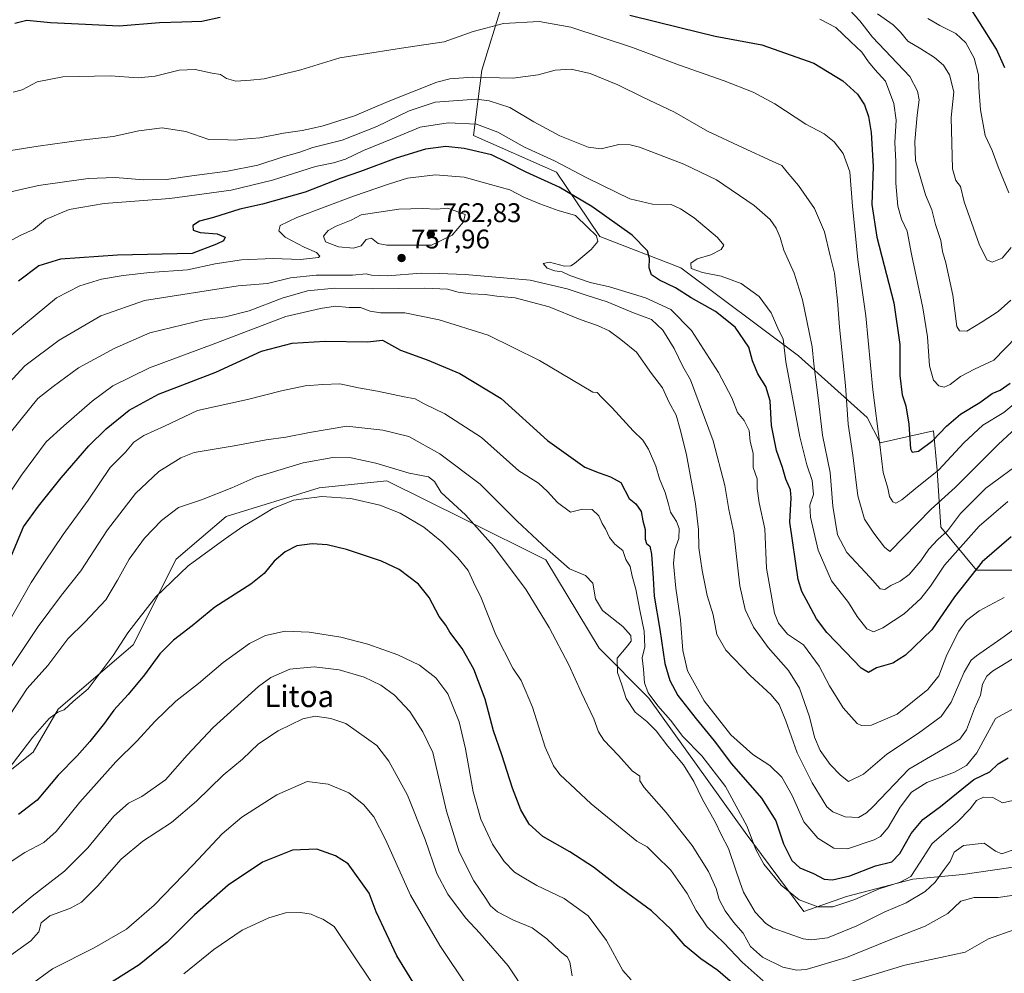
# Model space of a CAD drawing. Units: metres. Extents: x 665384 to 668850, y 4732726 to 4735122.
# Drawn here: x 665927 to 666291, y 4732991 to 4733344 of the extents above; entities that cross this region are included whole.
import ezdxf
from ezdxf.enums import TextEntityAlignment as Align

# ---------------------------------------------------------------- set-up
doc = ezdxf.new("R2010")
doc.units = ezdxf.units.M
doc.header["$MEASUREMENT"] = 0
for name, color, linetype, lineweight in [('Arbolado forestal CxS', 92, 'Continuous', 0), ('Curva de nivel maestra', 30, 'Continuous', 30), ('Curva de nivel normal', 30, 'Continuous', 0), ('Punto de cota en terreno', 7, 'Continuous', 0), ('Rótulo de punto de cota en terreno', 7, 'Continuous', 0), ('Texto cartográfico', 7, 'Continuous', 0)]:
    doc.layers.add(name, color=color, linetype=linetype, lineweight=lineweight)
doc.styles.add('Style-Arial', font='txt')

# ---------------------------------------------------------------- blocks, each defined once
blk = doc.blocks.new('5PATER')
at = {"layer": 'Punto de cota en terreno', "linetype": 'Continuous', "lineweight": 0}
h = blk.add_hatch(color=51, dxfattribs=at)
edge = h.paths.add_edge_path()
edge.add_ellipse((0, 0), major_axis=(-0.11, -0.111), ratio=0.999422, start_angle=0, end_angle=360)

msp = doc.modelspace()

# ---------------------------------------------------------------- linework, layer by layer
at = {"layer": 'Arbolado forestal CxS', "color": 92, "linetype": 'Continuous', "lineweight": 0}
for points in [[(665991.7337, 4733488.5497, 670.6077), (666008.6791, 4733431.9663, 697.6968), (665983.8875, 4733418.9801, 700.8945), (665970.9015, 4733414.2585, 700.6024), (665959.0955, 4733388.2863, 708.8668), (665936.9867, 4733379.6341, 709.4249), (665932.5677, 4733356.0037, 720.474), (665996.8737, 4733348.1471, 723.0771), (666051.1791, 4733362.3125, 718.6528), (666078.3327, 4733358.7699, 719.9739), (666105.4945, 4733350.1213, 725.1317), (666097.9203, 4733325.7661, 732.6322), (666094.7883, 4733301.5375, 746.0486), (666125.5547, 4733287.9347, 745.9854), (666141.5673, 4733264.1169, 753.4914), (666171.5957, 4733252.5173, 745.9921), (666215.2159, 4733219.8367, 742.892), (666240.6255, 4733197.0545, 731.7292), (666245.3355, 4733187.6595, 730.4188), (666265.1737, 4733192.1471, 722.8024), (666266.4965, 4733177.5953, 728.3005), (666267.8193, 4733156.4289, 737.3294), (666281.0481, 4733140.5539, 748.8448), (666308.8291, 4733140.5531, 753.7902)], [(665991.7337, 4733488.5497, 670.6077), (666008.6791, 4733431.9663, 697.6968), (665983.8875, 4733418.9801, 700.8945), (665970.9015, 4733414.2585, 700.6024), (665959.0955, 4733388.2863, 708.8668), (665936.9867, 4733379.6341, 709.4249), (665932.5677, 4733356.0037, 720.474), (665996.8737, 4733348.1471, 723.0771), (666051.1791, 4733362.3125, 718.6528), (666078.3327, 4733358.7699, 719.9739), (666105.4945, 4733350.1213, 725.1317), (666097.9203, 4733325.7661, 732.6322), (666094.7883, 4733301.5375, 746.0486), (666125.5547, 4733287.9347, 745.9854), (666141.5673, 4733264.1169, 753.4914), (666171.5957, 4733252.5173, 745.9921), (666215.2159, 4733219.8367, 742.892), (666240.6255, 4733197.0545, 731.7292), (666245.3355, 4733187.6595, 730.4188), (666265.1737, 4733192.1471, 722.8024), (666266.4965, 4733177.5953, 728.3005), (666267.8193, 4733156.4289, 737.3294), (666281.0481, 4733140.5539, 748.8448), (666308.8291, 4733140.5531, 753.7902)], [(666105.4945, 4733350.1213, 725.1317), (666097.9203, 4733325.7661, 732.6322), (666094.7883, 4733301.5375, 746.0486), (666125.5547, 4733287.9347, 745.9854), (666141.5673, 4733264.1169, 753.4914), (666171.5957, 4733252.5173, 745.9921), (666215.2159, 4733219.8367, 742.892), (666240.6255, 4733197.0545, 731.7292), (666245.3355, 4733187.6595, 730.4188), (666265.1737, 4733192.1471, 722.8024), (666266.4965, 4733177.5953, 728.3005), (666267.8193, 4733156.4289, 737.3294), (666281.0481, 4733140.5539, 748.8448), (666308.8291, 4733140.5531, 753.7902)], [(666308.8291, 4733140.5531, 753.7902), (666281.0481, 4733140.5539, 748.8448), (666267.8193, 4733156.4289, 737.3294), (666266.4965, 4733177.5953, 728.3005), (666265.1737, 4733192.1471, 722.8024), (666245.3355, 4733187.6595, 730.4188), (666240.6255, 4733197.0545, 731.7292), (666215.2159, 4733219.8367, 742.892), (666171.5957, 4733252.5173, 745.9921), (666141.5673, 4733264.1169, 753.4914), (666125.5547, 4733287.9347, 745.9854), (666094.7883, 4733301.5375, 746.0486), (666097.9203, 4733325.7661, 732.6322), (666105.4945, 4733350.1213, 725.1317)], [(665865.6177, 4732979.9323, 807.0719), (665878.9757, 4733001.9117, 803.1136), (665897.7837, 4733010.7051, 803.1041), (665900.5657, 4733024.7597, 800.7013), (665903.0267, 4733050.2401, 795.2386), (665931.8015, 4733073.0953, 795.0038), (665941.0619, 4733088.9699, 793.8068), (665968.8431, 4733112.7813, 795.2704), (665984.7181, 4733144.5303, 793.2978), (666003.2389, 4733160.4045, 791.9137), (666037.6345, 4733170.9869, 793.3054), (666062.7695, 4733173.6319, 791.479), (666091.8733, 4733159.0793, 790.1638), (666121.5979, 4733144.3797, 785.7533), (666141.3951, 4733111.6497, 786.7709), (666159.6979, 4733093.1125, 780.8637), (666195.3931, 4733043.3067, 781.1061), (666217.1715, 4733014.0685, 781.0483), (666232.8963, 4733019.5981, 777.0998), (666257.4871, 4733026.0143, 778.7091), (666276.0637, 4733027.7843, 786.2554), (666323.3803, 4733034.7211, 788.4721)], [(666323.3803, 4733034.7211, 788.4721), (666276.0637, 4733027.7843, 786.2554), (666257.4871, 4733026.0143, 778.7091), (666232.8963, 4733019.5981, 777.0998), (666217.1715, 4733014.0685, 781.0483), (666195.3931, 4733043.3067, 781.1061), (666159.6979, 4733093.1125, 780.8637), (666141.3951, 4733111.6497, 786.7709), (666121.5979, 4733144.3797, 785.7533), (666091.8733, 4733159.0793, 790.1638), (666062.7695, 4733173.6319, 791.479), (666037.6345, 4733170.9869, 793.3054), (666003.2389, 4733160.4045, 791.9137), (665984.7181, 4733144.5303, 793.2978), (665968.8431, 4733112.7813, 795.2704), (665941.0619, 4733088.9699, 793.8068), (665931.8015, 4733073.0953, 795.0038), (665903.0267, 4733050.2401, 795.2386)], [(666323.3803, 4733034.7211, 788.4721), (666276.0637, 4733027.7843, 786.2554), (666257.4871, 4733026.0143, 778.7091), (666232.8963, 4733019.5981, 777.0998), (666217.1715, 4733014.0685, 781.0483), (666195.3931, 4733043.3067, 781.1061), (666159.6979, 4733093.1125, 780.8637), (666141.3951, 4733111.6497, 786.7709), (666121.5979, 4733144.3797, 785.7533), (666091.8733, 4733159.0793, 790.1638), (666062.7695, 4733173.6319, 791.479), (666037.6345, 4733170.9869, 793.3054), (666003.2389, 4733160.4045, 791.9137), (665984.7181, 4733144.5303, 793.2978), (665968.8431, 4733112.7813, 795.2704), (665941.0619, 4733088.9699, 793.8068), (665931.8015, 4733073.0953, 795.0038), (665903.0267, 4733050.2401, 795.2386)], [(666323.3803, 4733034.7211, 788.4721), (666276.0637, 4733027.7843, 786.2554), (666257.4871, 4733026.0143, 778.7091), (666232.8963, 4733019.5981, 777.0998), (666217.1715, 4733014.0685, 781.0483), (666195.3931, 4733043.3067, 781.1061), (666159.6979, 4733093.1125, 780.8637), (666141.3951, 4733111.6497, 786.7709), (666121.5979, 4733144.3797, 785.7533), (666091.8733, 4733159.0793, 790.1638), (666062.7695, 4733173.6319, 791.479), (666037.6345, 4733170.9869, 793.3054), (666003.2389, 4733160.4045, 791.9137), (665984.7181, 4733144.5303, 793.2978), (665968.8431, 4733112.7813, 795.2704), (665941.0619, 4733088.9699, 793.8068), (665931.8015, 4733073.0953, 795.0038), (665903.0267, 4733050.2401, 795.2386)]]:
    msp.add_polyline3d(points, dxfattribs=at)
at = {"layer": 'Curva de nivel maestra', "color": 30, "linetype": 'Continuous', "lineweight": 30, "flags": 128}
for points, elevation in [([(666291.55, 4733326.5301), (666288.52, 4733333.5201), (666281.9, 4733343.8201), (666276.36, 4733352.6401)], 700), ([(665924.96, 4733343.1601), (665929.38, 4733344.2301), (665938.18, 4733343.4201), (665951.11, 4733342.7801), (665963.63, 4733342.1501), (665978.57, 4733343.4301), (665986.8, 4733343.6001), (665994.24, 4733343.9001), (666001.04, 4733345.3801)], 725), ([(666152.74, 4733346.0401), (666171.27, 4733341.5801), (666184.28, 4733338.3301), (666201.64, 4733335.1001), (666220.78, 4733328.2901), (666231.56, 4733321.7601), (666236.94, 4733316.8101), (666239.62, 4733312.8201), (666241.13, 4733308.5201), (666242.02, 4733302.6401), (666242.82, 4733290.0401), (666242.37, 4733275.9301), (666244.11, 4733263.9001), (666250.42, 4733239.5601), (666252.7, 4733224.1301), (666252.7, 4733212.5701), (666253.54, 4733205.4001), (666254.86, 4733201.3901), (666256.02, 4733194.5501), (666256.61, 4733185.4401), (666257.24, 4733184.1901), (666259.54, 4733184.5801), (666264.85, 4733188.4701), (666269.9, 4733193.8801), (666275.2, 4733198.3001), (666282.28, 4733202.5501), (666286.82, 4733205.9201), (666289.85, 4733207.2001), (666293.48, 4733209.7601)], 725), ([(666293.91, 4733152.8201), (666283.16, 4733143.6401), (666272.96, 4733130.6101), (666264.48, 4733118.4301), (666254.76, 4733108.9601), (666250.03, 4733106.0301), (666244.03, 4733104.3601), (666241.03, 4733102.6401), (666238.35, 4733104.1501), (666232.6, 4733110.3001), (666225.62, 4733117.3601), (666221.84, 4733122.5201), (666218.8, 4733128.0001), (666216.34, 4733132.5801), (666215.02, 4733137.0601), (666211.98, 4733158.3101), (666212.41, 4733167.2801), (666212.2, 4733170.2201), (666210.48, 4733174.1601), (666209.2, 4733178.5701), (666207.05, 4733184.8601), (666205.17, 4733194.0401), (666204.63, 4733203.1601), (666203.04, 4733208.5801), (666200.14, 4733213.2001), (666198.18, 4733218.0401), (666196.72, 4733223.0401), (666191.73, 4733230.4801), (666184.44, 4733236.2701), (666175.47, 4733241.3201), (666169.61, 4733245.1401), (666163.72, 4733247.9201), (666160.78, 4733249.8901), (666159.87, 4733252.4801), (666160.04, 4733255.9001), (666159.29, 4733258.7501), (666153.59, 4733264.6501), (666138.65, 4733275.1801), (666126.53, 4733282.3801), (666114.34, 4733287.8701), (666107.06, 4733291.5901), (666101.5, 4733294.3501), (666091.33, 4733296.7501), (666084.62, 4733297.4101), (666077.09, 4733296.4201), (666066.14, 4733293.1401), (666053.04, 4733288.2301), (666045.43, 4733285.6001), (666032.47, 4733280.4701), (666016.64, 4733276.1001), (666008.31, 4733274.1701), (665998.61, 4733271.1001), (665993.31, 4733269.8001), (665990.96, 4733268.2001), (665991.06, 4733266.4601), (665993.6, 4733265.6301), (665999.93, 4733265.0301), (666002.85, 4733263.8601), (666002.25, 4733262.5301), (665999.7, 4733261.2001), (665990.62, 4733257.8101), (665963.05, 4733257.2201), (665941.92, 4733255.6801), (665933.9, 4733253.2201), (665926.34, 4733247.5901)], 750), ([(665920.66, 4733138.5401), (665928.21, 4733156.5301), (665933.78, 4733164.2001), (665942.1, 4733174.6501), (665952.39, 4733186.5601), (665958.78, 4733192.9001), (665967.36, 4733199.7101), (665978.17, 4733205.7201), (665999.46, 4733213.7801), (666016.37, 4733221.5701), (666027.66, 4733224.5801), (666039.88, 4733225.3301), (666055.57, 4733225.0701), (666061.09, 4733225.7501), (666067.79, 4733222.0001), (666077.72, 4733218.4301), (666089.82, 4733213.3601), (666105.04, 4733204.1201), (666122.28, 4733188.4701), (666136.06, 4733178.6901), (666141.3, 4733176.5401), (666145.52, 4733175.0901), (666149.32, 4733172.9201), (666152.41, 4733167.1001), (666154.96, 4733165.0401), (666156.85, 4733162.2801), (666157.58, 4733158.7801), (666158.36, 4733155.5701), (666158.35, 4733151.9401), (666158.9, 4733150.3101), (666160.07, 4733149.4101), (666160.69, 4733146.4501), (666161.29, 4733137.5701), (666161.66, 4733130.9101), (666163.84, 4733118.5701), (666165.66, 4733105.9101), (666167.51, 4733099.5701), (666170.42, 4733094.0101), (666177.25, 4733085.4101), (666183.87, 4733077.2501), (666190.3, 4733068.7801), (666201.44, 4733056.0601), (666206.76, 4733047.6401), (666209.62, 4733039.1701), (666212.73, 4733032.9601), (666215.69, 4733030.2001), (666220.7, 4733028.1201), (666224.7, 4733026.0301), (666227.76, 4733025.7201), (666234.21, 4733027.3001), (666243.63, 4733030.9601), (666249.67, 4733032.4901), (666252.68, 4733035.4901), (666256.86, 4733042.8901), (666261.25, 4733048.1501), (666267.72, 4733052.9101), (666275.69, 4733059.3501), (666280.02, 4733062.9101), (666286.03, 4733065.7801), (666289.03, 4733068.7701), (666292.78, 4733070.9901)], 775), ([(666191.7, 4732986.6901), (666185.28, 4732992.2401), (666179.03, 4732996.5601), (666173.23, 4733001.3501), (666168.05, 4733007.4001), (666160.73, 4733014.2701), (666148.24, 4733023.4501), (666139.3, 4733030.4501), (666130.45, 4733036.1401), (666120.45, 4733041.8801), (666115.47, 4733046.4601), (666112.37, 4733051.7701), (666109.26, 4733059.6901), (666105.32, 4733072.0301), (666102.18, 4733080.9401), (666099.19, 4733092.7201), (666096.73, 4733099.2601), (666094.92, 4733103.7801), (666090.59, 4733111.4201), (666086.11, 4733117.4801), (666084.53, 4733120.1201), (666082.15, 4733123.3901), (666078.4, 4733130.3601), (666074.44, 4733135.3101), (666067.35, 4733140.7001), (666060.7, 4733143.8501), (666047.77, 4733148.1201), (666040.7, 4733149.9001), (666035.12, 4733150.2401), (666029.4, 4733149.4601), (666025.04, 4733147.3001), (666021.04, 4733143.8001), (666017.37, 4733139.2701), (666012.37, 4733135.3601), (665999.04, 4733126.7401), (665990.71, 4733119.8801), (665983.71, 4733114.5801), (665978.71, 4733109.4901), (665973.03, 4733101.7401), (665966.98, 4733094.4501), (665961.64, 4733088.6301), (665958.22, 4733083.8101), (665952.79, 4733076.9701), (665948.05, 4733071.7301), (665940.98, 4733064.5501), (665933.23, 4733055.3201), (665926.33, 4733049.9301)], 800), ([(666078.27, 4732978.4201), (666066.47, 4732997.6601), (666058.83, 4733013.9101), (666056.2, 4733020.7801), (666048.46, 4733031.6601), (666043.69, 4733034.6201), (666036.8, 4733037.1301), (666027.81, 4733036.8201), (666016.74, 4733032.3601), (666003.99, 4733023.7901), (665991.53, 4733012.8201), (665981.37, 4733002.6701), (665971.04, 4732994.3101), (665954.02, 4732983.6001)], 825)]:
    msp.add_lwpolyline(points, dxfattribs=dict(at, elevation=elevation))
at = {"layer": 'Curva de nivel normal', "color": 30, "linetype": 'Continuous', "lineweight": 0, "flags": 128}
for points, elevation in [([(666234.02, 4733348.0701), (666237.82, 4733343.9601), (666242.59, 4733337.9601), (666256.38, 4733323.3501), (666259.23, 4733317.9001), (666259.87, 4733314.7301), (666259.04, 4733309.0801), (666258.17, 4733299.2301), (666258.49, 4733292.2301), (666262.21, 4733279.5001), (666264.47, 4733274.0001), (666265.89, 4733268.5401), (666267.88, 4733262.6501), (666268.46, 4733258.6001), (666269.71, 4733254.3901), (666272.36, 4733242.3101), (666273.84, 4733230.7301), (666274.73, 4733229.1201), (666277.47, 4733229.0801), (666283.12, 4733232.5301), (666289.09, 4733236.3001), (666293.82, 4733240.5601)], 715), ([(666293.89, 4733260.0501), (666290.53, 4733256.0701), (666286.9, 4733254.6501), (666284.93, 4733255.4801), (666282.04, 4733261.2501), (666276.52, 4733276.9601), (666275.16, 4733282.6701), (666273.46, 4733284.8401), (666272.22, 4733289.1301), (666271.72, 4733308.2001), (666272.61, 4733317.6501), (666271.08, 4733324.0301), (666268.84, 4733327.5701), (666265.53, 4733330.3801), (666260.51, 4733333.5701), (666255.59, 4733336.4701), (666252.92, 4733339.7901), (666250.19, 4733342.4801), (666244.37, 4733346.6101)], 710), ([(665924.33, 4733317.5401), (665927.72, 4733318.4401), (665933.24, 4733321.4501), (665942.75, 4733323.2001), (665960.43, 4733323.6201), (665970.71, 4733322.9001), (665976.98, 4733323.4901), (665985.86, 4733325.6901), (665991.77, 4733325.9601), (665998.1, 4733324.6301), (666001.2, 4733324.0501), (666003.38, 4733322.5701), (666006.81, 4733321.6901), (666012.22, 4733322.0701), (666017.37, 4733322.4501), (666030.85, 4733325.8301), (666045.28, 4733330.3001), (666057.18, 4733332.1501), (666069.71, 4733334.1601), (666083.94, 4733336.2601), (666094.66, 4733340.0301), (666105.89, 4733343.0401), (666119.17, 4733343.7301), (666130.86, 4733341.6701), (666153.73, 4733334.0801), (666171.13, 4733327.5401), (666187.59, 4733321.8001), (666198.36, 4733317.5801), (666206.41, 4733313.1801), (666217.89, 4733305.7601), (666224.62, 4733302.1201), (666228.32, 4733299.1801), (666231.66, 4733294.8601), (666234.18, 4733288.0501), (666235.14, 4733275.3401), (666236.09, 4733265.6301), (666237.15, 4733255.4501), (666240.13, 4733234.7101), (666242.64, 4733207.2701), (666245.33, 4733187.0001), (666246.56, 4733176.7101), (666248.27, 4733170.8401), (666248.9, 4733167.8301), (666250.09, 4733165.7801), (666251.23, 4733165.3201), (666253.45, 4733166.5401), (666258.39, 4733170.6001), (666267.12, 4733177.6401), (666276.32, 4733187.7201), (666283.38, 4733194.2101), (666291.14, 4733198.9501), (666295.57, 4733202.5801)], 730), ([(666295.91, 4733226.9601), (666287.47, 4733218.3201), (666280.34, 4733214.9801), (666275.19, 4733212.2801), (666271.36, 4733209.2101), (666269.06, 4733208.2401), (666267.16, 4733208.7201), (666265.13, 4733210.8701), (666263.61, 4733216.2001), (666262.89, 4733226.9101), (666261.22, 4733237.7101), (666256.98, 4733257.5401), (666255.36, 4733266.1301), (666253.29, 4733270.5001), (666251.9, 4733275.3001), (666251.22, 4733283.9001), (666251.14, 4733291.9001), (666250.81, 4733298.9001), (666251.26, 4733307.2301), (666250.47, 4733313.3201), (666247.38, 4733321.5901), (666243.44, 4733326.0201), (666241.03, 4733328.7801), (666238.63, 4733332.3801), (666234.44, 4733336.3301), (666228.97, 4733341.4801), (666223.03, 4733344.6301)], 720), ([(666292.98, 4733280.2301), (666289.13, 4733289.9001), (666286.86, 4733295.9301), (666284.23, 4733301.4501), (666282.49, 4733311.0601), (666281.94, 4733319.3001), (666281.84, 4733324.0201), (666280.14, 4733330.1001), (666277.15, 4733335.7901), (666273.42, 4733339.2801), (666267.54, 4733342.2301), (666263.06, 4733344.8901)], 705), ([(665923.5, 4733296.0101), (665933.69, 4733297.5401), (665949.6, 4733299.7801), (665961.41, 4733301.1301), (665970.89, 4733303.2301), (665979.6, 4733304.3201), (665988.26, 4733302.9501), (665996.88, 4733300.0901), (666003.84, 4733299.8701), (666006.54, 4733299.7401), (666009.58, 4733300.1301), (666015.66, 4733300.6201), (666024.52, 4733302.4201), (666031.34, 4733303.3101), (666034.88, 4733304.1501), (666039.17, 4733305.0401), (666050.73, 4733308.7801), (666063.19, 4733314.1601), (666081.3, 4733321.2201), (666086.05, 4733322.4601), (666094.45, 4733323.1001), (666109.43, 4733322.7501), (666118.72, 4733323.9301), (666125.04, 4733325.7501), (666131.04, 4733326.0701), (666138.04, 4733324.4401), (666148.32, 4733320.3101), (666157.56, 4733315.7601), (666169.19, 4733310.1301), (666181.42, 4733303.0601), (666194.7, 4733296.9801), (666205.36, 4733292.0001), (666208.93, 4733290.3901), (666210.9, 4733287.9301), (666215.16, 4733283.0101), (666221.11, 4733274.5001), (666224.74, 4733265.8601), (666226.86, 4733256.8901), (666228.54, 4733250.5601), (666228.92, 4733245.9001), (666229.6, 4733240.2301), (666230.34, 4733230.5601), (666232.54, 4733208.9001), (666233.55, 4733194.6201), (666235.3, 4733183.1401), (666237.14, 4733168.0401), (666239.54, 4733159.4201), (666243.09, 4733154.2601), (666246.97, 4733148.9601), (666249.03, 4733147.4501), (666264.33, 4733163.0501), (666273.22, 4733171.1001), (666289.04, 4733187.0201), (666299.23, 4733196.4301)], 735), ([(666299, 4733181.5201), (666284.53, 4733170.8101), (666275.18, 4733161.5101), (666270.27, 4733155.1201), (666266.78, 4733151.9101), (666263.41, 4733148.2401), (666260.41, 4733143.9101), (666256.19, 4733138.9201), (666252.83, 4733136.4001), (666249.36, 4733134.8101), (666247.13, 4733133.3301), (666245.44, 4733133.5301), (666241.54, 4733137.9601), (666233.09, 4733146.9801), (666229.58, 4733153.5701), (666227.81, 4733164.2401), (666226.87, 4733176.6501), (666224.03, 4733190.5301), (666222.46, 4733204.3001), (666220.87, 4733216.8001), (666220.27, 4733223.2201), (666219.07, 4733228.6001), (666216.58, 4733240.6201), (666213.57, 4733250.4701), (666209.71, 4733259.0801), (666208.31, 4733263.7001), (666206.93, 4733267.2401), (666204.67, 4733270.4201), (666198.73, 4733275.6001), (666184.83, 4733285.0301), (666172.73, 4733290.9301), (666156.26, 4733297.1301), (666152.85, 4733298.1101), (666148.64, 4733298.1601), (666142.1, 4733296.5901), (666137.22, 4733297.2201), (666126.75, 4733301.3601), (666117.19, 4733306.5801), (666108.27, 4733311.8801), (666100.65, 4733314.3801), (666095.96, 4733314.9501), (666080.68, 4733313.8101), (666071, 4733310.5901), (666059.05, 4733304.8401), (666046.19, 4733299.7801), (666035.3, 4733297.0101), (666030.48, 4733295.3801), (666024.39, 4733293.6001), (666015.01, 4733290.5801), (666003.78, 4733288.3101), (665990.55, 4733286.6201), (665981.2, 4733285.2201), (665972.75, 4733285.0701), (665962.12, 4733286.0001), (665952.09, 4733285.6201), (665933.77, 4733282.9501), (665921.97, 4733280.2501)], 740), ([(665920.91, 4733261.1901), (665926.93, 4733264.4201), (665931.93, 4733266.6701), (665936.38, 4733270.4001), (665945.08, 4733274.1601), (665958.05, 4733276.3601), (665982.38, 4733278.1201), (666005.04, 4733281.2001), (666020.37, 4733285.0001), (666036.37, 4733290.0601), (666043.04, 4733291.4101), (666047.37, 4733292.7501), (666054.04, 4733295.9801), (666064.71, 4733300.2401), (666075.08, 4733304.6401), (666085.49, 4733306.2001), (666095.94, 4733305.6501), (666103.77, 4733302.6901), (666113.76, 4733297.1701), (666124.84, 4733292.1701), (666136.83, 4733285.7801), (666152.66, 4733278.0701), (666161.11, 4733276.0301), (666168.03, 4733275.9001), (666171.42, 4733274.3101), (666176.52, 4733271.0601), (666185.16, 4733263.6901), (666187.47, 4733260.8601), (666186.48, 4733259.2401), (666182.7, 4733257.2901), (666177.68, 4733255.8101), (666175.24, 4733254.1701), (666175.47, 4733252.2901), (666179.56, 4733250.7301), (666186.51, 4733249.4401), (666193.87, 4733246.6801), (666200.55, 4733241.8201), (666205.02, 4733235.8401), (666207.86, 4733229.3001), (666209.5, 4733226.1901), (666210.45, 4733217.6501), (666215.68, 4733189.9201), (666218.24, 4733179.5601), (666220.18, 4733173.6901), (666220.72, 4733168.4701), (666219.4, 4733164.5901), (666219.59, 4733160.1401), (666222.4, 4733147.9401), (666227.39, 4733136.6001), (666233.61, 4733128.4801), (666236.83, 4733123.3701), (666240.4, 4733118.8101), (666242.98, 4733117.6501), (666246.33, 4733119.1001), (666254.22, 4733124.2601), (666260.48, 4733129.9901), (666263.97, 4733134.6101), (666269.18, 4733142.3101), (666282.03, 4733156.7701), (666292.7, 4733165.9901)], 745), ([(665921.05, 4733225.3501), (665940.39, 4733241.4101), (665949.05, 4733245.8701), (665957.04, 4733248.2501), (665965.14, 4733249.7101), (665974.95, 4733250.7301), (665988.92, 4733251.7501), (665999.12, 4733253.9101), (666008.93, 4733255.4301), (666020.6, 4733255.9601), (666030.71, 4733255.6101), (666037.38, 4733256.3101), (666037.89, 4733256.8701), (666036.74, 4733258.1201), (666032.16, 4733260.1301), (666025.06, 4733263.7901), (666022.72, 4733266.2301), (666023.26, 4733268.1201), (666029.37, 4733271.1301), (666050.37, 4733279.0501), (666063.71, 4733283.5901), (666070.37, 4733285.7601), (666080.75, 4733286.9401), (666091.32, 4733286.0201), (666101.14, 4733283.3301), (666108.24, 4733281.4301), (666113.46, 4733278.6501), (666119.39, 4733276.2501), (666126.12, 4733273.7201), (666132.55, 4733271.8701), (666137.03, 4733267.5601), (666140.36, 4733264.3501), (666140.84, 4733262.2201), (666138.4, 4733259.3401), (666132.21, 4733254.0801), (666130.84, 4733253.2001), (666128.52, 4733253.1501), (666122.91, 4733254.6201), (666120.59, 4733254.0601), (666122.05, 4733252.3801), (666124.99, 4733251.3401), (666127.64, 4733250.9801), (666130.45, 4733249.6801), (666138.02, 4733247.0101), (666145.19, 4733245.4201), (666158.51, 4733241.3801), (666167.89, 4733237.0901), (666175.53, 4733229.3101), (666185.56, 4733213.7501), (666190.44, 4733204.3101), (666192.63, 4733198.8601), (666195.02, 4733195.9401), (666196.84, 4733192.2401), (666197.3, 4733188.2001), (666198.36, 4733183.7901), (666198.38, 4733178.5401), (666199.85, 4733174.3501), (666199.9, 4733170.6901), (666200.61, 4733165.4001), (666202.65, 4733155.7501), (666203.26, 4733141.2801), (666206.25, 4733124.5501), (666207.71, 4733120.9001), (666211.08, 4733116.8001), (666217, 4733112.8101), (666222.8, 4733104.8901), (666226.67, 4733097.7001), (666231.74, 4733089.5001), (666236.87, 4733083.7201), (666238.45, 4733082.9601), (666242.22, 4733083.0701), (666251.74, 4733087.1501), (666263.02, 4733096.2601), (666267.12, 4733101.2901), (666270.11, 4733109.1401), (666274.47, 4733117.8701), (666277.36, 4733121.9001), (666282.03, 4733125.4101), (666291.36, 4733130.3901)], 755), ([(666085.32, 4733274.6401), (666081.14, 4733274.2401), (666076.08, 4733274.4801), (666067.21, 4733274.1901), (666053.26, 4733272.1601), (666049.58, 4733270.2001), (666043.92, 4733267.9501), (666041.03, 4733266.2801), (666039.34, 4733264.2501), (666039.98, 4733262.1201), (666044.81, 4733260.2201), (666050.37, 4733259.7501), (666053.24, 4733260.6401), (666055.07, 4733262.9401), (666057.09, 4733263.4601), (666059.55, 4733261.5001), (666062.68, 4733260.9001), (666079.32, 4733260.9401), (666086.9, 4733264.5301), (666091.12, 4733269.5101), (666091.76, 4733272.2301), (666085.32, 4733274.6401)], 760), ([(665922.92, 4733209.9101), (665928.68, 4733216.1501), (665941.38, 4733225.7301), (665956.88, 4733234.7501), (665973.04, 4733240.3301), (666007.68, 4733245.8201), (666018.59, 4733246.6701), (666027.01, 4733248.7701), (666036.59, 4733249.8201), (666049.98, 4733249.8101), (666055.1, 4733250.2801), (666057.03, 4733249.7201), (666063.04, 4733249.5801), (666075.43, 4733250.4601), (666082.14, 4733250.3601), (666091.79, 4733250.0801), (666115.77, 4733247.9601), (666129.52, 4733244.6801), (666136.88, 4733242.2701), (666144.31, 4733239.9501), (666154.1, 4733235.8001), (666160.67, 4733233.3101), (666164.98, 4733229.4201), (666169.07, 4733222.6001), (666172.36, 4733215.8901), (666175.2, 4733211.0601), (666183.5, 4733188.4401), (666187.82, 4733171.9001), (666189.32, 4733162.9101), (666191.18, 4733154.3501), (666193.49, 4733134.7001), (666195.36, 4733125.9001), (666198.52, 4733119.4001), (666203.88, 4733111.8301), (666211.45, 4733103.2801), (666215.54, 4733096.8201), (666219.29, 4733086.1701), (666221.09, 4733078.6701), (666223.13, 4733073.7101), (666226.87, 4733068.5601), (666230.67, 4733064.5201), (666233.66, 4733062.2201), (666239.2, 4733064.9401), (666247.89, 4733072.3201), (666259.64, 4733080.0501), (666267.93, 4733086.2301), (666271.7, 4733091.6101), (666276.44, 4733102.6801), (666279.11, 4733107.1101), (666281.02, 4733108.7901), (666291.35, 4733115.8701), (666304.18, 4733125.2601)], 760), ([(665923.24, 4733191.3401), (665933.55, 4733204.0901), (665939.14, 4733208.4701), (665948.57, 4733215.4401), (665962.06, 4733222.7801), (665975.04, 4733228.4601), (665995.37, 4733233.3901), (666002.96, 4733234.3901), (666011.78, 4733236.5601), (666023.98, 4733241.2401), (666033.37, 4733244.0101), (666043.4, 4733244.9201), (666057.3, 4733244.6601), (666076.82, 4733245.0101), (666085.17, 4733244.5501), (666089.2, 4733243.4801), (666093.78, 4733242.8301), (666099.12, 4733242.5801), (666103.41, 4733241.9801), (666110.21, 4733241.3301), (666122.83, 4733238.0201), (666134.32, 4733233.3501), (666140.77, 4733231.1701), (666145.03, 4733229.1301), (666149.39, 4733225.9201), (666155.13, 4733221.2001), (666160.76, 4733213.3001), (666164.85, 4733208.0601), (666167.26, 4733202.6001), (666169.9, 4733197.9001), (666171.45, 4733192.2301), (666173.74, 4733183.2301), (666177, 4733165.1201), (666178.13, 4733155.5801), (666178.26, 4733148.8101), (666179.45, 4733140.3201), (666181.38, 4733131.1201), (666183.58, 4733123.9001), (666184.96, 4733116.6901), (666188.28, 4733110.8201), (666197.24, 4733101.4601), (666205.06, 4733094.2701), (666208.01, 4733090.7001), (666210.48, 4733084.7201), (666214.68, 4733072.8101), (666220.2, 4733061.7701), (666225.6, 4733052.8501), (666227.84, 4733051.0301), (666232.44, 4733049.1201), (666237.34, 4733048.9301), (666240.36, 4733050.5401), (666242.77, 4733052.9801), (666256.03, 4733066.7501), (666272.05, 4733076.1001), (666274.86, 4733077.8601), (666277.34, 4733081.3701), (666280.34, 4733089.2401), (666282.6, 4733094.2401), (666283.28, 4733098.2701), (666284.9, 4733101.2101), (666286.93, 4733103.0301), (666297.06, 4733109.2701)], 765), ([(665919.6, 4733163.7701), (665927.51, 4733175.7401), (665936.63, 4733188.0601), (665943.19, 4733193.9601), (665953.61, 4733203.1301), (665961.26, 4733208.7801), (665974.84, 4733215.3901), (665998.37, 4733224.1601), (666025.37, 4733234.4001), (666038.12, 4733237.4301), (666043.68, 4733238.2601), (666048.79, 4733237.7801), (666053.04, 4733237.7601), (666056.62, 4733236.3801), (666060.36, 4733235.8201), (666069.34, 4733235.7601), (666082.05, 4733233.1701), (666100.29, 4733227.4901), (666119.2, 4733218.1701), (666139.04, 4733206.4001), (666140.61, 4733206.2501), (666142.3, 4733204.5001), (666146.22, 4733200.5701), (666153.93, 4733192.1301), (666157.48, 4733188.6301), (666159.63, 4733185.3201), (666162.38, 4733178.9701), (666163.74, 4733174.3001), (666165.74, 4733169.2801), (666167.05, 4733164.8901), (666167.78, 4733161.9501), (666169.94, 4733158.5701), (666170.94, 4733155.9101), (666170.82, 4733152.2401), (666169.32, 4733148.1801), (666168.84, 4733142.9801), (666169.72, 4733133.8401), (666171.46, 4733122.1001), (666172.29, 4733110.6801), (666174.06, 4733103.1501), (666180.21, 4733092.1201), (666190.08, 4733079.5401), (666198.27, 4733072.2101), (666204.54, 4733068.0801), (666208.97, 4733063.8501), (666212.87, 4733057.0501), (666217.14, 4733047.2301), (666222.32, 4733041.2601), (666228.24, 4733037.5201), (666233.24, 4733037.2901), (666243.23, 4733040.5601), (666245.48, 4733041.8501), (666248.3, 4733045.1601), (666252.85, 4733052.7201), (666257.03, 4733058.3101), (666262.66, 4733061.8801), (666272.89, 4733065.7001), (666277.37, 4733068.1701), (666281.24, 4733072.8101), (666284.96, 4733079.9001), (666288.09, 4733085.6001), (666294.7, 4733089.1601)], 770), ([(666294.57, 4733055.1801), (666290.66, 4733054.3301), (666287.09, 4733056.3101), (666283.6, 4733056.4601), (666281.09, 4733055.1201), (666278.77, 4733052.0301), (666273.98, 4733047.2901), (666264.67, 4733039.2101), (666260.24, 4733032.3201), (666256.71, 4733027.0401), (666252.8, 4733024.8701), (666245, 4733022.4601), (666236.04, 4733018.5301), (666227.87, 4733015.8101), (666222.36, 4733015.7201), (666215.36, 4733018.4301), (666208.74, 4733023.7801), (666202.3, 4733031.5601), (666199.38, 4733036.9601), (666195.98, 4733045.7501), (666188.07, 4733060.3201), (666179.32, 4733071.7301), (666172.31, 4733078.9001), (666167.71, 4733084.9501), (666163.07, 4733090.2701), (666159.49, 4733095.1101), (666158.13, 4733098.7901), (666157.75, 4733103.8601), (666157.27, 4733108.0001), (666158.23, 4733112.1101), (666158.05, 4733117.9301), (666156.42, 4733125.6301), (666154.98, 4733133.4801), (666153.55, 4733138.2501), (666152.78, 4733141.8701), (666151.17, 4733144.4101), (666150.08, 4733147.8201), (666147.15, 4733150.0801), (666145.15, 4733152.5901), (666143.68, 4733155.8101), (666142.42, 4733157.8401), (666141.18, 4733160.5601), (666138.8, 4733162.9601), (666135.15, 4733163.0901), (666130.73, 4733161.9301), (666125.95, 4733165.5301), (666122.22, 4733169.6501), (666118.86, 4733172.7001), (666111.55, 4733177.3101), (666097.75, 4733189.6201), (666084.26, 4733198.4401), (666076.56, 4733202.1201), (666073.27, 4733204.0001), (666069.17, 4733204.7001), (666059.33, 4733206.8501), (666052.21, 4733208.0201), (666045.29, 4733209.4601), (666039.04, 4733209.2601), (666032.53, 4733208.8001), (666023.68, 4733206.9401), (666011.14, 4733203.7401), (665992.63, 4733199.6301), (665980.38, 4733193.8201), (665972.77, 4733190.4001), (665969.09, 4733187.9701), (665965.94, 4733184.2501), (665960.34, 4733178.5701), (665952.18, 4733166.4501), (665942.84, 4733153.7501), (665935.93, 4733143.4501), (665931.03, 4733135.9101), (665921.16, 4733118.4701)], 780), ([(666295.62, 4733037.2501), (666290.5, 4733035.3801), (666288.12, 4733036.3601), (666283.94, 4733039.3101), (666276.28, 4733038.5101), (666272.79, 4733035.9701), (666271.34, 4733032.5701), (666269.1, 4733029.5701), (666265.72, 4733024.8601), (666262.1, 4733021.4801), (666255.07, 4733017.2401), (666246.87, 4733013.7501), (666236.74, 4733008.7801), (666225.84, 4733004.3101), (666219.99, 4733003.5101), (666216.85, 4733003.9401), (666205.82, 4733007.8601), (666203.07, 4733009.6201), (666199.11, 4733013.8201), (666194.81, 4733021.1801), (666193.49, 4733025.0101), (666191.9, 4733029.3901), (666189.27, 4733037.3901), (666186.7, 4733042.2801), (666184.28, 4733047.2501), (666179.59, 4733055.5401), (666176.4, 4733062.2301), (666172.61, 4733068.4401), (666166.74, 4733075.2501), (666162.44, 4733080.9801), (666158.94, 4733084.4801), (666154.62, 4733087.9501), (666151.38, 4733092.9401), (666149.69, 4733098.0301), (666148.16, 4733102.5601), (666147.98, 4733107.8701), (666151.36, 4733111.9001), (666153.14, 4733114.2401), (666153.13, 4733116.3301), (666150.13, 4733119.6001), (666142.63, 4733125.5001), (666140.03, 4733129.8901), (666139.05, 4733135.6501), (666136.35, 4733138.4901), (666130.4, 4733141.0001), (666122.15, 4733148.3201), (666111, 4733158.6701), (666097.3, 4733172.3601), (666082.32, 4733183.6101), (666070.86, 4733190.0501), (666061.22, 4733192.3901), (666047.9, 4733193.8901), (666034.04, 4733191.4601), (666025.37, 4733189.7401), (666018.01, 4733188.8201), (666006.24, 4733186.4901), (665991.34, 4733184.0801), (665986.51, 4733182.1201), (665978.29, 4733177.0301), (665969.7, 4733168.9101), (665959.29, 4733155.4401), (665949.47, 4733140.2101), (665942.27, 4733131.1901), (665933.58, 4733119.6701), (665910.62, 4733085.3901)], 785), ([(666296.56, 4733020.3501), (666289.13, 4733019.2101), (666280.2, 4733019.2301), (666275.28, 4733017.8501), (666270.42, 4733013.3501), (666262.03, 4733008.6701), (666248.7, 4733003.4601), (666232.91, 4732996.9801), (666217.98, 4732992.5901), (666214.56, 4732992.3001), (666209.3, 4732993.3701), (666201.8, 4732997.1601), (666197.38, 4733001.0701), (666194.72, 4733006.0101), (666191.05, 4733010.1301), (666187.95, 4733014.2801), (666185.79, 4733018.5301), (666184.63, 4733022.6201), (666181.84, 4733028.8301), (666175.81, 4733038.4701), (666166.19, 4733050.7301), (666157.96, 4733059.9801), (666156.36, 4733062.4901), (666156.45, 4733064.1401), (666153.61, 4733066.1501), (666148.54, 4733071.8901), (666143.1, 4733077.5301), (666141.08, 4733080.5701), (666139.43, 4733085.4601), (666134.77, 4733095.1101), (666130.12, 4733105.3901), (666122.82, 4733119.3001), (666114.31, 4733133.2401), (666102.24, 4733149.3701), (666091.82, 4733161.0001), (666082.87, 4733169.3201), (666080.37, 4733173.3901), (666078.18, 4733175.0601), (666071.04, 4733176.4101), (666058.61, 4733180.1401), (666049.56, 4733182.0901), (666042.75, 4733182.2801), (666031.74, 4733180.2801), (666014.22, 4733174.9801), (666005.38, 4733171.0501), (665994.09, 4733166.5101), (665985.55, 4733163.7101), (665979.31, 4733158.9301), (665973.04, 4733152.3201), (665967.33, 4733144.5701), (665963.05, 4733136.8001), (665958.66, 4733129.5601), (665950.87, 4733121.2501), (665944.62, 4733115.0201), (665937.21, 4733105.1401), (665929.62, 4733096.6301), (665920.94, 4733083.4101)], 790), ([(665922.11, 4733066.1601), (665931.66, 4733078.5701), (665937.65, 4733085.5901), (665940.88, 4733087.9301), (665943.27, 4733088.7101), (665946.59, 4733091.8501), (665952.18, 4733096.5701), (665961.39, 4733108.9101), (665966.78, 4733117.2401), (665970.2, 4733121.5701), (665977.24, 4733130.5701), (665989.16, 4733142.1001), (666002.93, 4733152.1001), (666009.37, 4733156.7201), (666014.9, 4733159.9401), (666020.56, 4733163.3701), (666028.17, 4733166.3701), (666038.7, 4733167.7601), (666049.38, 4733167.0501), (666060.14, 4733164.5401), (666067.68, 4733161.5501), (666076.37, 4733156.4101), (666083.12, 4733151.0201), (666089.04, 4733145.0901), (666092.8, 4733140.3401), (666094.85, 4733136.0501), (666097.7, 4733130.2401), (666103.15, 4733116.4901), (666109.37, 4733104.1601), (666112.45, 4733099.6701), (666114, 4733096.1801), (666116.71, 4733089.6901), (666121.36, 4733074.9601), (666124.45, 4733067.9701), (666126.82, 4733064.8501), (666138.37, 4733053.8801), (666148.51, 4733045.7101), (666155.29, 4733040.0501), (666159.08, 4733037.9601), (666162.39, 4733034.8201), (666167.88, 4733029.3301), (666173.93, 4733020.7701), (666177.3, 4733014.4701), (666181.38, 4733008.3401), (666187.51, 4733002.3901), (666194.26, 4732995.3301), (666202.08, 4732988.3501)], 795), ([(666153.15, 4732988.6801), (666150.1, 4732992.1901), (666144.02, 4733003.3301), (666137.26, 4733012.4601), (666128.44, 4733018.8201), (666118.3, 4733023.6201), (666113.47, 4733026.4801), (666110.03, 4733028.6401), (666106.14, 4733032.5701), (666101.86, 4733039.0101), (666097.49, 4733048.3101), (666094.66, 4733058.3401), (666091.86, 4733074.3301), (666089.52, 4733084.2701), (666085.37, 4733094.7001), (666080.87, 4733100.6401), (666074.83, 4733105.2401), (666066.85, 4733109.1001), (666055.75, 4733113.0401), (666045.73, 4733115.7201), (666033.98, 4733117.5801), (666025.11, 4733117.9101), (666017.76, 4733116.3001), (666011.84, 4733113.2701), (666002.17, 4733106.2401), (665993, 4733098.5701), (665984.55, 4733091.9101), (665976.79, 4733084.4901), (665970.25, 4733077.2601), (665962.37, 4733069.4801), (665949.05, 4733054.5101), (665940.31, 4733043.7401), (665935.77, 4733039.5801), (665928.75, 4733035.9301), (665919.41, 4733029.9001)], 805), ([(666131.36, 4732990.2501), (666130.46, 4732995.3301), (666129.59, 4732997.1201), (666126.86, 4732999.2501), (666122, 4733003.9401), (666116.55, 4733007.9401), (666109.67, 4733010.8501), (666103.76, 4733013.8801), (666101.13, 4733016.1501), (666099.36, 4733018.9201), (666095, 4733025.3701), (666089.49, 4733036.1901), (666084.88, 4733051.2501), (666079.77, 4733072.9701), (666076.07, 4733080.6401), (666071.19, 4733088.1201), (666065.54, 4733094.1401), (666060.56, 4733097.8601), (666054.32, 4733100.8701), (666045.14, 4733103.6201), (666035.79, 4733104.6501), (666026.81, 4733103.7801), (666019.83, 4733100.6801), (666015.25, 4733097.4201), (665998.49, 4733082.1901), (665988.77, 4733071.9101), (665980.78, 4733062.8401), (665972.07, 4733056.6801), (665967.04, 4733054.1301), (665961.7, 4733049.3301), (665952, 4733037.6801), (665943.37, 4733028.9301), (665931.38, 4733019.7801), (665922.3, 4733012.0501)], 810), ([(666114.41, 4732983.6701), (666107.64, 4732993.9601), (666097.11, 4733006.0701), (666091.86, 4733011.7201), (666085.29, 4733020.4901), (666081.23, 4733028.1001), (666076.91, 4733040.7801), (666070.35, 4733057.2001), (666063.43, 4733069.7801), (666059.04, 4733075.5201), (666047.54, 4733083.7401), (666042.04, 4733085.5701), (666036.22, 4733086.3801), (666031.67, 4733085.4001), (666022.49, 4733081.0101), (666015.22, 4733076.1001), (666009.35, 4733070.5301), (666002.12, 4733064.5001), (665992.29, 4733054.9301), (665982.96, 4733046.9801), (665972.37, 4733040.1201), (665964.35, 4733033.4801), (665955.6, 4733023.4301), (665949.69, 4733017.5201), (665945.63, 4733015.2401), (665937.93, 4733012.4701), (665934.72, 4733009.9101), (665933.87, 4733006.5701), (665930.88, 4733003.2401), (665922.63, 4732997.2001)], 815), ([(666033.23, 4733062.2401), (666021.98, 4733057.2301), (666009.04, 4733049.0001), (666001.75, 4733042.8501), (665991.06, 4733031.3201), (665976.55, 4733016.4501), (665966.38, 4733007.5201), (665954.38, 4733000.5401), (665938.91, 4732992.7601), (665915.35, 4732975.6001)], 820), ([(666092.82, 4732985.7301), (666082.35, 4733001.4001), (666071.5, 4733020.0401), (666062.18, 4733040.7101), (666057.91, 4733049.1101), (666054.15, 4733053.6801), (666048.61, 4733057.9801), (666041, 4733061.2401), (666033.23, 4733062.2401)], 820), ([(666030.71, 4733013.7401), (666025.19, 4733013.5801), (666018.98, 4733011.7001), (666009.19, 4733007.0801), (665998.69, 4733000.0301), (665987.54, 4732990.9801)], 830), ([(666063.84, 4732977.7201), (666043.29, 4733008.4901), (666039.06, 4733011.1701), (666036.84, 4733012.0801), (666034.66, 4733013.1001), (666030.71, 4733013.7401)], 830), ([(666233.25, 4732987.7401), (666254.54, 4732994.1801), (666267.72, 4732997.0501), (666276.9, 4732999.0301), (666285.5, 4733003.9001), (666295.3, 4733007.3401)], 795)]:
    msp.add_lwpolyline(points, dxfattribs=dict(at, elevation=elevation))

# ---------------------------------------------------------------- block references
at = {"layer": 'Punto de cota en terreno', "color": 7, "linetype": 'Continuous', "lineweight": 0, "xscale": 10, "yscale": 10, "zscale": 10}
for p in [(666079, 4733265, 762.83), (666068.19, 4733256.13, 757.96)]:
    msp.add_blockref('5PATER', p, dxfattribs=at)

# ---------------------------------------------------------------- texts
at = {"layer": 'Rótulo de punto de cota en terreno', "color": 7, "linetype": 'Continuous', "lineweight": 0, "style": 'Style-Arial'}
for s, p in [('762,83', (666083.4097, 4733269.4097)), ('757,96', (666071.7178, 4733259.6578))]:
    msp.add_text(s, height=7, dxfattribs=at).set_placement(p)
at = {"layer": 'Texto cartográfico', "color": 7, "linetype": 'Continuous', "lineweight": 0, "style": 'Style-Arial'}
msp.add_text('Litoa', height=8, dxfattribs=at).set_placement((666030.3169, 4733093.7801), align=Align.MIDDLE_CENTER)

doc.saveas('drawing.dxf')
